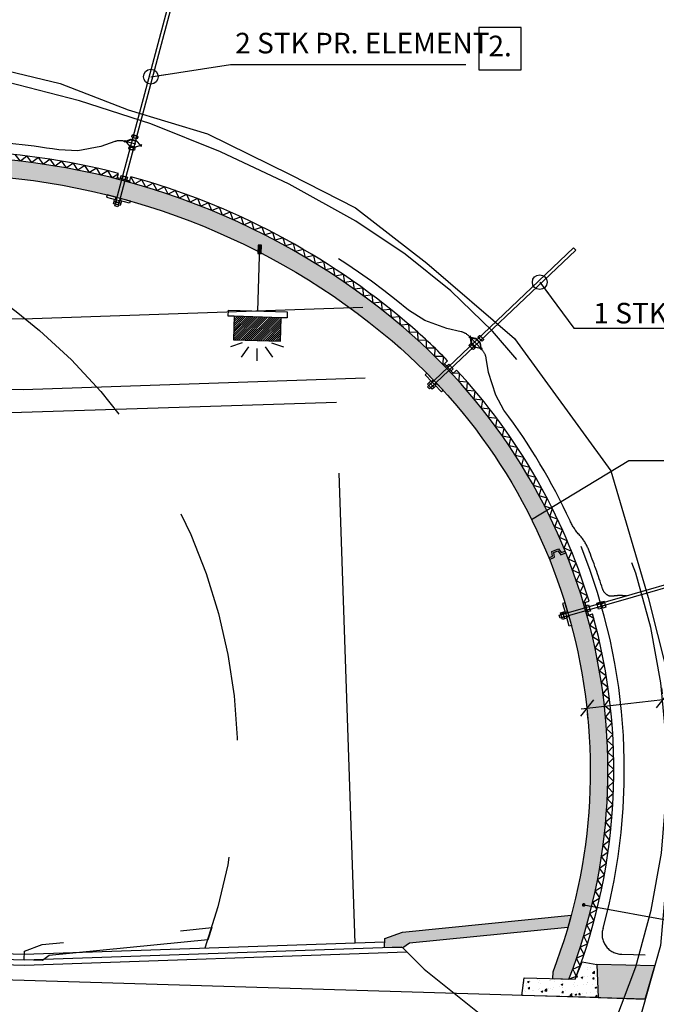
# Model space of a CAD drawing. Units: metres. Extents: x 1 to 142, y 233 to 376.
# Drawn here: x 21 to 26, y 240 to 248 of the extents above; entities that cross this region are included whole.
import ezdxf
from ezdxf.enums import TextEntityAlignment as Align

# ---------------------------------------------------------------- set-up
doc = ezdxf.new("R2010")
doc.units = ezdxf.units.M
doc.header["$PDMODE"] = 35
for name, pattern in [('DASHDOT', [8, 4, -2, 0, -2]), ('DASHED', [6, 4, -2]), ('HIDDEN', [3, 2, -1])]:
    doc.linetypes.add(name, pattern=pattern)
for name, color, linetype in [('B_FORM_25', 2, 'Continuous'), ('B_FORM_35', 7, 'Continuous'), ('B_FORM_CO_25', 2, 'Continuous'), ('B_FORM_HI_25', 2, 'HIDDEN'), ('b_Isolasjon', 2, 'Continuous'), ('b_maal_50', 7, 'Continuous'), ('B_RASTER', 253, 'Continuous'), ('b_skravur', 4, 'Continuous'), ('B_symbol', 2, 'Continuous'), ('b_Symbol_50', 7, 'Continuous'), ('b_tekst_50', 7, 'Continuous'), ('B_tunnel_bakstøp', 7, 'Continuous'), ('B_tunnel_bankett', 7, 'Continuous'), ('B_tunnel_betong', 7, 'Continuous'), ('B_tunnel_bolt', 2, 'Continuous'), ('B_tunnel_fjellbolt', 7, 'Continuous'), ('B_tunnel_frittromsprof', 4, 'DASHED'), ('B_tunnel_lys', 7, 'Continuous'), ('B_tunnel_membran', 1, 'DASHED'), ('B_tunnel_oppheng', 1, 'Continuous'), ('B_tunnel_Overbyg', 2, 'Continuous'), ('B_tunnel_sprg', 2, 'FJELLKONTUR_SPRENGT2'), ('B_tunnel_teor_sprg', 2, 'DASHED'), ('B_tunnel_vegflate', 1, 'Continuous'), ('B_tunnel_vifter', 4, 'DASHED'), ('Takelement', 7, 'Continuous')]:
    doc.layers.add(name, color=color, linetype=linetype)
doc.layers.add('B_HJ', color=6, linetype='Continuous', plot=False)
doc.styles.add('ISO35', font='ISO3098.shx', dxfattribs={"height": 3.5})
doc.styles.add('ISOAAJ', font='iso3098.shx')
doc.linetypes.add('FJELLKONTUR_SPRENGT2', pattern='A,15,[2,ltypeaaj.shx,S=2,R=0,X=0,Y=-3],15', length=30)
doc.linetypes.add('FJELLKONTUR_SPRENGT3', pattern='A,15,[2,ltypeaaj.shx,S=2,R=180,X=0,Y=3],0', length=15)
doc.dimstyles.new('Brudraw_met-mm', dxfattribs={"dimscale": 0.001, "dimtxt": 3.5, "dimasz": 2.5, "dimexe": 1, "dimexo": 2, "dimgap": 0.8, "dimtad": 1, "dimdec": 0, "dimlfac": 1000, "dimzin": 0, "dimdsep": 46, "dimtxsty": 'ISOAAJ', "dimblk1": 'OBLIQUE', "dimblk2": 'OBLIQUE', "dimsah": 1, "dimcen": 4, "dimdle": 1, "dimclrd": 2, "dimclre": 2, "dimclrt": 7, "dimadec": 0, "dimazin": 0, "dimtfac": 1, "dimtdec": 0, "dimtmove": 0, "dimatfit": 3, "dimldrblk": 'OBLIQUE', "dimfxl": 1, "dimtolj": 1, "dimtzin": 0, "dimarcsym": 0})
doc.dimstyles.new('Brudraw_met-mm$7', dxfattribs={"dimscale": 0.001, "dimtxt": 3.5, "dimasz": 2.5, "dimexe": 1, "dimexo": 2, "dimgap": 0.8, "dimtad": 1, "dimdec": 0, "dimlfac": 1000, "dimzin": 0, "dimdsep": 46, "dimtxsty": 'ISOAAJ', "dimblk1": 'OBLIQUE', "dimblk2": 'OBLIQUE', "dimsah": 1, "dimcen": 4, "dimdle": 1, "dimclrd": 2, "dimclre": 2, "dimclrt": 7, "dimadec": 0, "dimazin": 0, "dimtfac": 1, "dimtdec": 0, "dimtmove": 0, "dimatfit": 3, "dimfxl": 1, "dimtolj": 1, "dimtzin": 0, "dimarcsym": 0})

# ---------------------------------------------------------------- blocks, each defined once
blk = doc.blocks.new('isol_50')
at = {"layer": 'b_Isolasjon', "flags": 128}
blk.add_lwpolyline([(0, 1.391844538928266e-17), (0.04999999999998561, 0.04999999999999745), (0.09999999999998765, -4.662896045844189e-15)], dxfattribs=at)
blk = doc.blocks.new('DelMutter_TK109_M27_200_1')
for p, q in [((0.005000000000000001, 0.0187854719043193), (0.005000000000000001, -0.0187854719043193)), ((0.008150666666666667, 0.025425), (0.02384933333333333, 0.025425)), ((0.02384933333333333, 0.01214594380863861), (0.008150666666666667, 0.01214594380863861)), ((0.027, 0.0187854719043193), (0.027, -0.0187854719043193)), ((0.02384933333333333, -0.01214594380863861), (0.008150666666666667, -0.01214594380863861)), ((0.008150666666666667, -0.025425), (0.02384933333333333, -0.025425))]:
    blk.add_line(p, q)
for centre, radius, start, end in [((0.01357120722245733, 0.0187854719043193), 0.008571207222457331, 129.2283545240924, 230.7716454759076), ((0.02998687866806775, 0), 0.02498687866806775, 150.9159002424879, 209.0840997575121), ((0.01842879277754267, 0.0187854719043193), 0.008571207222457331, 309.2283545240924, 50.77164547590758), ((0.002013121331932252, 0), 0.02498687866806775, 330.9159002424879, 29.08409975751209), ((0.01357120722245733, -0.0187854719043193), 0.008571207222457331, 129.2283545240924, 230.7716454759076), ((0.01842879277754267, -0.0187854719043193), 0.008571207222457331, 309.2283545240924, 50.77164547590758)]:
    blk.add_arc(centre, radius, start, end)
blk = doc.blocks.new('Klemme')
at = {"layer": 'B_tunnel_bolt'}
for points in [[(0.0746156057558583, 0.004867867231521217), (0.07358617253166405, 0.003988845647246109, -0.3321248814512312), (0.05940197666320551, 0.003059556382034145), (0.02706547141548238, 0.02405655991936761, 0.1449788381155078), (0.02236019500796377, 0.02545018331260973), (-0.02236004947863418, 0.02545018331355742, 0.1449788381155078), (-0.02706532588621141, 0.02405655992051425), (-0.05940183113482495, 0.003059556384550355, -0.3321248814512312), (-0.07358602700324351, 0.003988845650364503), (-0.07461546022740001, 0.004867867234683132), (-0.07251152182455173, 0.007331815935645025), (-0.0714820886003939, 0.006452794351325508, 0.3321248814512312), (-0.06116630978782583, 0.005776947612677219), (-0.02882980453921319, 0.02677395114818459, -0.1449788381155078), (-0.0223600494785649, 0.02869018331310791), (0.0223601950080326, 0.02869018331216022, -0.1449788381155078), (0.02882995006677974, 0.02677395114696601), (0.06116645531632187, 0.005776947610084626, 0.3321248814512312), (0.07148223413073779, 0.00645279434829682), (0.07251166735493159, 0.007331815932573704)], [(0.07461560575567577, -0.003724543016662807), (0.07358617253151883, -0.00284552143234329, 0.3321248814512312), (0.05940197666310026, -0.001916232166984777), (0.02706547141448806, -0.02291323570294956, -0.1449788381155078), (0.02236019500690861, -0.02430685909553709), (-0.022360049479688, -0.02430685909458941, -0.1449788381155078), (-0.02706532588720706, -0.02291323570180293), (-0.05940183113492975, -0.00191623216401382, 0.3321248814512312), (-0.07358602700338829, -0.00284552142922756), (-0.07461546022758253, -0.003724543013502668), (-0.07251152182483728, -0.006188491714552491), (-0.07148208860064303, -0.005309470130277383, -0.3321248814512312), (-0.06116630978804699, -0.004633623392065189), (-0.02882980454032208, -0.02563062692894391, 0.1449788381155078), (-0.02236004947975684, -0.0275468590950485), (0.02236019500684155, -0.0275468590959953, 0.1449788381155078), (0.02882995006567041, -0.02563062693016516), (0.06116645531610115, -0.004633623394656894, -0.3321248814512312), (0.07148223413048821, -0.005309470133305183), (0.07251166735464515, -0.0061884917176247)]]:
    blk.add_lwpolyline(points, format="xyb", close=True, dxfattribs=at)
for p, rotation in [((9.177658633063857e-13, 0.04320531023746899), 89.9999999987864), ((-5.814793091474257e-13, -0.02754685909552279), 269.9999999987864)]:
    blk.add_blockref('DelMutter_TK109_M27_200_1', p, dxfattribs=dict(at, rotation=rotation))
blk = doc.blocks.new('53_AAJ')
at = {"layer": 'B_symbol', "color": 2, "linetype": 'Continuous'}
blk.add_lwpolyline([(-3.599999999999909, 7.200000000000045), (-3.599999999999909, 0), (3.599999999999909, 0), (3.599999999999909, 7.200000000000045)], close=True, dxfattribs=at)
at = {"layer": 'B_symbol', "color": 7, "linetype": 'Continuous', "style": 'ISO35'}
blk.add_attdef('*', text='', height=3.5, dxfattribs=at).set_placement((0, 3.600000000000023), align=Align.MIDDLE)
blk = doc.blocks.new('_OBLIQUE')
at = {"color": 0, "linetype": 'ByBlock'}
blk.add_line((-0.5, -0.5), (0.5, 0.5), dxfattribs=at)
blk = doc.blocks.new('*D48')
at = {"layer": 'b_maal_50', "color": 2, "lineweight": -2, "transparency": 16777216}
for p, q in [((26.3236320323045, 242.6765301689603), (26.32912582230637, 242.6268329027235)), ((25.63885788499253, 242.5002225764603), (26.33461961230826, 242.5771356364867)), ((26.33461961230826, 242.5771356364867), (27.061026356649, 242.6574363534384)), ((25.69954273123313, 242.4063218339886), (25.69404894123126, 242.4560191002254))]:
    blk.add_line(p, q, dxfattribs=at)
at = {"layer": 'Defpoints', "color": 0, "transparency": 16777216}
for p in [(26.33461961230826, 242.5771356364866), (26.33461961230826, 242.5771356364867), (25.68855515122937, 242.5057163664623)]:
    blk.add_point(p, dxfattribs=at)
at = {"layer": 'b_maal_50', "color": 2, "lineweight": -2, "transparency": 16777216, "xscale": 0.125, "yscale": 0.125, "zscale": 0.125}
for p, rotation in [((26.33461961230826, 242.5771356364867), 6.30815603789206), ((25.68855515122937, 242.5057163664622), 186.308156037892)]:
    blk.add_blockref('_OBLIQUE', p, dxfattribs=dict(at, rotation=rotation))
at = {"layer": 'b_maal_50', "color": 7, "transparency": 16777216, "insert": (26.84629599922799, 242.7619756350267), "char_height": 0.175, "attachment_point": 5, "rotation": 6.308156037892074, "style": 'ISOAAJ'}
blk.add_mtext('\\A1;650', dxfattribs=at)
blk = doc.blocks.new('*X37')
at = {"color": 0}
for p, q in [((90.04098380526166, 46.81908180523394), (90.22922813011226, 47.00732613008456)), ((90.04153053730897, 46.83730620681091), (90.21206534416113, 47.00784101366309)), ((90.04207726935627, 46.85553060838789), (90.19490255821, 47.00835589724162)), ((90.04262400140358, 46.87375500996485), (90.17773977225887, 47.00887078082015)), ((90.04317073345089, 46.89197941154183), (90.16057698630775, 47.00938566439869)), ((90.0437174654982, 46.91020381311881), (90.14341420035662, 47.00990054797722)), ((90.0442641975455, 46.92842821469577), (90.12625141440549, 47.01041543155576)), ((90.04481092959281, 46.94665261627274), (90.10908862845436, 47.0109303151343)), ((90.04535766164013, 46.96487701784972), (90.09192584250323, 47.01144519871283)), ((90.04590439368744, 46.98310141942669), (90.0747630565521, 47.01196008229136)), ((90.04645112573473, 47.00132582100366), (90.05760027060097, 47.01247496586989)), ((90.05212879979243, 46.81254913023505), (90.24639091606339, 47.00681124650602)), ((90.06929158574356, 46.81203424665652), (90.26355370201453, 47.00629636292749)), ((90.08645437169469, 46.81151936307798), (90.28071648796566, 47.00578147934895)), ((90.10361715764581, 46.81100447949945), (90.29787927391679, 47.00526659577041)), ((90.12077994359694, 46.81048959592091), (90.31504205986792, 47.00475171219188)), ((90.13794272954807, 46.80997471234238), (90.33220484581905, 47.00423682861335)), ((90.15510551549922, 46.80945982876385), (90.34936763177018, 47.00372194503482)), ((90.17226830145034, 46.80894494518531), (90.36653041772131, 47.00320706145628)), ((90.18943108740147, 46.80843006160678), (90.38369320367244, 47.00269217787775)), ((90.2065938733526, 46.80791517802825), (90.40085598962357, 47.00217729429922)), ((90.22375665930373, 46.80740029444971), (90.4180187755747, 47.00166241072068)), ((90.24091944525486, 46.80688541087118), (90.43518156152582, 47.00114752714214)), ((90.25808223120599, 46.80637052729264), (90.44643294794375, 46.9947212440304)), ((90.27524501715712, 46.80585564371411), (90.44588621589644, 46.97649684245343)), ((90.29240780310825, 46.80534076013558), (90.44533948384912, 46.95827244087646)), ((90.30957058905938, 46.80482587655705), (90.44479275180181, 46.94004803929948)), ((90.3267333750105, 46.80431099297851), (90.4442460197545, 46.9218236377225)), ((90.34389616096163, 46.80379610939998), (90.44369928770719, 46.90359923614553)), ((90.36105894691276, 46.80328122582144), (90.44315255565988, 46.88537483456856)), ((90.37822173286389, 46.80276634224291), (90.44260582361258, 46.86715043299159)), ((90.39538451881502, 46.80225145866437), (90.44205909156527, 46.84892603141461)), ((90.41254730476616, 46.80173657508584), (90.44151235951796, 46.83070162983763)), ((90.4297100907173, 46.80122169150731), (90.44096562747065, 46.81247722826066))]:
    blk.add_line(p, q, dxfattribs=at)

msp = doc.modelspace()

# ---------------------------------------------------------------- hatches: boundary and pattern name
at = {"layer": 'B_RASTER'}
h = msp.add_hatch(color=256, dxfattribs=at)
h.dxf.hatch_style = 1
h.paths.add_polyline_path([(25.52668546354368, 240.6407112444848), (24.17942977587474, 240.5059856757179), (24.12415121887719, 240.4655868712526), (23.96779381277844, 240.4702775934356), (23.97004280096138, 240.5452438661998), (24.12177453703606, 240.6007189080453), (25.55552541167125, 240.7440939955088)])
h = msp.add_hatch(color=256, dxfattribs=at)
h.dxf.hatch_style = 1
h.paths.add_polyline_path([(25.78447363929406, 240.0428984676312), (26.185104807106, 240.0308795325969), (26.26549368684995, 240.3135140507669), (25.77287885577332, 240.3233722828035)])
at = {"layer": 'b_skravur'}
h = msp.add_hatch(dxfattribs=at)
h.set_pattern_fill('AR-CONC', color=256, scale=0.015)
h.set_pattern_definition([(49.99999999999999, (0, 20), (0.107589027390113, -0.009412820247389266), [0.01125, -0.12375]), (355, (0, 20), (-0.02081270004195, 0.1128288200550018), [0.009, -0.09899999999999999]), (100.4514, (0.008965752, 19.999215599), (0.08677640725710323, 0.103415931309143), [0.0095610285, -0.1051713168]), (46.18420000000002, (0, 20.03), (0.1600861572938466, -0.02482785214935271), [0.01687499999999999, -0.1856249999999999]), (96.6356, (0.01334051175, 20.02793100395), (0.1401994058323055, 0.1461176806350662), [0.0143415432, -0.15775695]), (351.1842, (0, 20.03), (0.1401992917700441, 0.1461177901387987), [0.0135, -0.1485]), (21, (0.015, 20.0225), (0.08953605781776924, -0.06039283359980082), [0.01125, -0.12375]), (326.0000000000001, (0.015, 20.0225), (0.03649729978823726, 0.1087725067570279), [0.009, -0.09899999999999999]), (71.4514, (0.02246133495, 20.0174672591), (0.1260333942872235, 0.04837957450649286), [0.0095610285, -0.1051713168]), (37.50000000000001, (0, 20), (0.0018239782975936, 0.04993407807469672), [0, -0.09779999999999998, 0, -0.1005, 0, -0.09937499999999999]), (7.499999999999999, (0, 20), (0.03946043061632229, 0.05916175678235403), [0, -0.0573, 0, -0.09555, 0, -0.037875]), (327.5, (-0.03345, 20), (0.08007336542586135, -0.003383230760156963), [0, -0.0375, 0, -0.117, 0, -0.15525]), (317.5, (-0.04845, 20), (0.08747792540135793, 0.01501574734984766), [0, -0.04875, 0, -0.07769999999999999, 0, -0.11025])])
edge = h.paths.add_edge_path()
edge.add_arc((20.92755704574018, 241.9794112842819), 4.940000000000071, 338.8924132700514, 409.5994545448496)
edge.add_arc((20.17572955073161, 241.0960340048881), 6.100000000000014, 49.5994545448505, 88.28164199834785)
edge.add_line((20.35864725627585, 247.1932908563746), (17.35999634570875, 247.2832503836916))
edge.add_arc((17.17707864016446, 241.1859935322051), 6.100000000000017, 88.28164199834741, 126.9638294518383)
edge.add_arc((16.47955819506554, 242.1128512498021), 4.939999999999994, 126.9638294518385, 199.2774470048602)
edge.add_line((11.81653916933736, 240.4819454997059), (11.95647621183049, 240.4777473884311))
edge.add_line((11.95647621183049, 240.4777473884311), (11.95809103852564, 240.531574944936))
edge.add_arc((16.47955819506557, 242.1128512498021), 4.79000000000002, 126.96382945183859, 199.2760782318493, ccw=False)
edge.add_arc((17.17707864016445, 241.1859935322051), 5.949999999999998, 88.28164199834742, 126.96382945183831, ccw=False)
edge.add_line((17.3554983693429, 247.1333178381632), (20.35414927991001, 247.0433583108463))
edge.add_arc((20.17572955073162, 241.0960340048882), 5.949999999999942, 49.59945454484989, 88.28164199834788, ccw=False)
edge.add_arc((20.92776519895834, 241.9795421169948), 4.789765457499623, -21.053109219320675, 49.60033638241612, ccw=False)
edge.add_line((25.39780348164968, 240.258899536698), (25.39617494294902, 240.2046149133423))
edge.add_line((25.39617494294902, 240.2046149133423), (25.53611198544214, 240.2004168020675))
h = msp.add_hatch(dxfattribs=at)
h.set_pattern_fill('AR-CONC', color=256, scale=0.02, angle=-1.718358001656565, style=0)
h.set_pattern_definition([(48.28164199834343, (-31.81352210729087, 214.4689828728858), (0.1430111831512068, -0.01684640891304721), [0.015, -0.165]), (353.2816419983434, (-31.81352210729087, 214.4689828728858), (-0.02322666427211664, 0.1512029087351592), [0.012, -0.132]), (98.73304199834342, (-31.80160450904397, 214.4675790064036), (0.1197846226377241, 0.1343564053369705), [0.012748038, -0.1402284224]), (44.46584199834346, (-31.81232264692664, 214.5089648850266), (0.2123595553309899, -0.03948948288677446), [0.0225, -0.2475]), (94.91724199834343, (-31.79462601946003, 214.5056740836842), (0.1926905570856028, 0.1891305083588825), [0.0191220576, -0.2103426]), (349.4658419983434, (-31.81232264692664, 214.5089648850266), (0.1926904094491584, 0.1891306588586398), [0.018, -0.198]), (19.28164199834344, (-31.79263150594725, 214.4983696518093), (0.116913098017718, -0.08406739862439576), [0.015, -0.165]), (324.2816419983434, (-31.79263150594725, 214.4983696518093), (0.0529901264605303, 0.1435055540419238), [0.012, -0.132]), (69.73304199834344, (-31.78288875223641, 214.4913640290326), (0.1699032694202889, 0.0594380224757773), [0.012748038, -0.1402284224]), (35.78164199834344, (-31.81352210729087, 214.4689828728858), (0.004427342330465382, 0.06647590420512436), [0, -0.1304, 0, -0.134, 0, -0.1325]), (5.781641998343434, (-31.81352210729087, 214.4689828728858), (0.05495565327750788, 0.0772691618489701), [0, -0.0764, 0, -0.1274, 0, -0.0505]), (325.7816419983434, (-31.85810205082797, 214.4703202711919), (0.106581207247308, -0.007710440046222622), [0, -0.05, 0, -0.156, 0, -0.207]), (315.7816419983434, (-31.87809305689842, 214.470920001374), (0.1171851423080922, 0.01651444961941421), [0, -0.065, 0, -0.1036, 0, -0.147])])
h.paths.add_polyline_path([(25.7728788557738, 240.3233722828009), (25.78447363929465, 240.0428984676326), (25.13476594200511, 240.0623896985512), (25.15425717292381, 240.211872446443), (25.58906155495604, 240.1988283149821), (25.64853479801562, 240.3471116025096)])

# ---------------------------------------------------------------- linework, layer by layer
at = {"layer": 'B_FORM_25'}
for points in [[(21.70507164763302, 247.0528463026398, 0.05538640663998978), (20.36014658173113, 247.2432683715507), (19.81521445518271, 247.2596163353472)], [(24.50409734698961, 245.4591324618389, 0.02350327315681327), (24.16171152857918, 245.7794566499496, 0.109414909949331), (21.81136757400526, 247.0245404151757, 0.109414909949331)], [(25.70706730198982, 243.4134202488302, 0.115040174897299), (24.57993111461499, 245.3794500577389)], [(25.58906155495604, 240.198828314982, 0.159921460823533), (25.73751554715328, 243.3077181820598, 0.1562488575570803)]]:
    msp.add_lwpolyline(points, format="xyb", dxfattribs=at)
at = {"layer": 'B_FORM_25', "flags": 128}
msp.add_lwpolyline([(25.57634371213371, 240.2669513621416), (25.59855435850486, 240.2238817048826), (25.53611198544212, 240.2004168020674)], dxfattribs=at)
at = {"layer": 'B_FORM_35'}
msp.add_lwpolyline([(22.89019675821577, 246.370635918926), (22.92018319217781, 246.3697363258711), (22.92231506670537, 246.4407988084246), (22.89232863274464, 246.4416984015232)], close=True, dxfattribs=at)
msp.add_lwpolyline([(22.91517426364239, 246.3698865937017), (22.917155870788, 246.4359401481139), (22.89718729319511, 246.4365392054123), (22.89520568605082, 246.3704856510437)], dxfattribs=at)
at = {"layer": 'B_FORM_CO_25'}
for p, q in [((21.68111707183217, 246.8306927451409), (21.68622493627939, 246.850029490876)), ((21.72322170609229, 246.8195706694039), (21.72832957033635, 246.8389074149956)), ((24.36761598687156, 245.2822910432287), (24.38207647948951, 245.2961074887948)), ((24.3977004903622, 245.2508041658891), (24.41216098273197, 245.2646206114392)), ((25.50419896889274, 243.319721820618), (25.5234098030358, 243.3252845417475)), ((25.51631146981265, 243.2778913518621), (25.53552230372829, 243.283454073092))]:
    msp.add_line(p, q, dxfattribs=at)
for points in [[(21.74857184423952, 247.0021736089871), (21.8017475498108, 246.9881256798609), (21.79868254748515, 246.9765237081641), (21.69233113552202, 247.0046195650035), (21.69539613799996, 247.0162215374416)], [(21.72606664327012, 246.7981331660475), (21.72095877907286, 246.7787964207056), (21.66294854279492, 246.7941200122545), (21.66805640673824, 246.8134567580509)], [(24.51474440041088, 245.3932372595472), (24.55273865101937, 245.3534699752995), (24.54406215319653, 245.3451803207808), (24.46807365054147, 245.4247148885003), (24.47675014888156, 245.4330045435715)], [(24.38892241509545, 245.2310404209932), (24.37446192289611, 245.2172239756316), (24.33301258605139, 245.2606054514722), (24.34747307827171, 245.274421897354)], [(25.68605152712778, 243.3500764910589), (25.70134771614602, 243.297246323756), (25.68982113475793, 243.2939089733078), (25.65922875508763, 243.3995693078908), (25.67075533718977, 243.4029066585896)], [(25.4993884679951, 243.2644276143727), (25.48017763431777, 243.2588648932312), (25.46348946986897, 243.316497393943), (25.48270030380547, 243.3220601155361)]]:
    msp.add_lwpolyline(points, close=True, dxfattribs=at)
for points in [[(21.72893656897058, 247.0341238619931), (21.78211121365682, 247.0200719162194), (21.77550328278488, 246.9950588760987), (21.72232863808524, 247.0091108221633), (21.72893656897058, 247.0341238619931)], [(21.74512110374373, 247.0298482407406), (21.73851157288099, 247.004835621028)], [(21.76600375258635, 247.0243314736287), (21.75939742034329, 246.9993180095207)], [(21.69470836826581, 246.8477885643803), (21.61059352592402, 246.8700077730609), (21.60548566173875, 246.8506710277108), (21.68960050472749, 246.8284518191532)], [(21.7147382736153, 246.8218115956702), (21.73117450721751, 246.8174699109963), (21.72606664327012, 246.7981331660475), (21.66805640673824, 246.8134567580509), (21.6731642709235, 246.8327935034011), (21.68960050472749, 246.8284518191532)], [(21.68960050472749, 246.8284518191532), (21.67938477623802, 246.7897783282522)], [(21.68960050472749, 246.8284518191532), (21.7147382736153, 246.8218115956702)], [(21.70452254543724, 246.7831381048389), (21.7147382736153, 246.8218115956702)], [(21.71984613753454, 246.8411483414829), (21.80396098028535, 246.8189291325239), (21.79885311645966, 246.7995923872108), (21.7147382736153, 246.8218115956702)], [(24.51470169507775, 245.4307387378953), (24.55269294204571, 245.3909685836165), (24.53398701907754, 245.3730966678716), (24.49599577225012, 245.4128668224052), (24.51470169507775, 245.4307387378953)], [(24.38813804099162, 245.2897633701024), (24.32803650327797, 245.3526665107318), (24.31357601108457, 245.338850065357), (24.37367754941411, 245.2759469244944)], [(24.52626560897976, 245.418635184773), (24.5075585416221, 245.4007644636352)], [(24.54118634352037, 245.4030181612787), (24.52248156191003, 245.3851450485869)], [(24.37367754941411, 245.2759469244944), (24.34475656482101, 245.2483140336358)], [(24.3916389283219, 245.2571482846423), (24.40338290687627, 245.2448568661501), (24.38892241509545, 245.2310404209932), (24.34747307827171, 245.274421897354), (24.36193357046513, 245.2882383427288), (24.37367754941411, 245.2759469244944)], [(24.36271794403077, 245.2295153936803), (24.3916389283219, 245.2571482846423)], [(24.37367754941411, 245.2759469244944), (24.3916389283219, 245.2571482846423)], [(24.40609942053026, 245.2709647305506), (24.46620095844718, 245.2080615894701), (24.4517404665797, 245.1942451439389), (24.3916389283219, 245.2571482846423)], [(25.52585028410364, 243.3168563496528), (25.50165244658884, 243.4004234759417), (25.48244161291067, 243.3948607547856), (25.50663945086365, 243.3112936280051)], [(25.70335676066418, 243.3833464714359), (25.71864895925389, 243.3305151485315), (25.69379845533398, 243.3233200542714), (25.67850625698674, 243.3761513773368), (25.70335676066418, 243.3833464714359)], [(25.7080123024769, 243.3672671047398), (25.68316133636118, 243.360073598903)], [(25.71401927369697, 243.3465201522211), (25.68916922820284, 243.3393234688653)], [(25.50537982972598, 243.3155753168857), (25.46696859110292, 243.304413921163)], [(25.47544932092607, 243.2751941017149), (25.51387098829577, 243.2863195442595)], [(25.51387098829577, 243.2863195442595), (25.51859930120673, 243.2699903355265), (25.4993884679951, 243.2644276143727), (25.48270030380547, 243.3220601155361), (25.50191113748365, 243.3276228366922), (25.50663945086365, 243.3112936280051)], [(25.50663945086365, 243.3112936280051), (25.51387098829577, 243.2863195442595)], [(25.53308182223392, 243.2918822658817), (25.55727965972038, 243.2083151390988), (25.53806882625879, 243.2027524176534), (25.51387098829577, 243.2863195442595)]]:
    msp.add_lwpolyline(points, dxfattribs=at)
at = {"layer": 'B_FORM_HI_25', "flags": 128}
msp.add_lwpolyline([(17.35549836934291, 247.1333178381633, -0.170404102870741), (21.03343518783819, 245.7171097497849, -0.3114691720865027), (22.44132344334248, 240.4624513870682, -0.3114691720865027)], format="xyb", dxfattribs=at)
msp.add_lwpolyline([(22.46656519467336, 240.5351771276934), (21.11575355421909, 240.4000959636479), (21.06047499722154, 240.3596971591826), (20.90411759112279, 240.3643878813656), (20.90636657930573, 240.4393541541298), (21.05809831538041, 240.4948291959753), (22.5003721130297, 240.6390565757402)], close=True, dxfattribs=at)
at = {"layer": 'B_HJ'}
msp.add_lwpolyline([(23.78261461347077, 245.9120348292792), (20.89315344413572, 245.8121665047169), (13.57076685678509, 246.0318381023374)], dxfattribs=at)
at = {"layer": 'b_Isolasjon'}
for p, q in [((21.69233113552202, 247.0046195650035), (21.70502040927689, 247.0526523497801)), ((21.79868254748515, 246.9765237081641), (21.81135540761212, 247.0244943616548)), ((24.46807365054147, 245.4247148885003), (24.50399481649911, 245.4590345026891)), ((24.54406215319653, 245.3451803207808), (24.5799368546221, 245.3794555418267)), ((25.65922875508763, 243.3995693078908), (25.70692212062056, 243.4133782137204)), ((25.68982113475793, 243.2939089733078), (25.73760290541795, 243.3077434753478))]:
    msp.add_line(p, q, dxfattribs=at)
at = {"layer": 'b_Isolasjon', "flags": 128}
for points in [[(21.70300040555245, 247.045006017451), (21.65197521582155, 247.0149189282756), (21.61605940400268, 247.0758291446715)], [(21.905690602435, 246.9977062051708), (21.84364480363838, 246.9637898543694), (21.81106420285509, 247.0233920625405)], [(24.46951687671562, 245.4260937681709), (24.46677132616211, 245.4261579064254), (24.46842273355006, 245.496849298077)], [(24.60577322755179, 245.3514767818456), (24.55304878555254, 245.3537662824257)], [(25.66111900191006, 243.4001166007915), (25.69399266853867, 243.4596786431458)], [(25.74850678782817, 243.2672558340091), (25.69821901986321, 243.2963404562147)], [(25.57634371213371, 240.2669513621416), (25.56815741191048, 240.2850299100038), (25.63257188359463, 240.3141979719492)]]:
    msp.add_lwpolyline(points, dxfattribs=at)
at = {"layer": 'B_tunnel_bakstøp'}
msp.add_lwpolyline([(25.78447363929406, 240.0428984676312), (26.185104807106, 240.0308795325969), (26.26549368684995, 240.3135140507669), (25.77287885577332, 240.3233722828035)], close=True, dxfattribs=at)
at = {"layer": 'B_tunnel_bankett'}
msp.add_lwpolyline([(25.52668546354368, 240.6407112444848), (24.17942977587474, 240.5059856757179), (24.12415121887719, 240.4655868712526), (23.96779381277844, 240.4702775934356), (23.97004280096138, 240.5452438661998), (24.12177453703606, 240.6007189080453), (25.55552541167125, 240.7440939955088)], close=True, dxfattribs=at)
at = {"layer": 'B_tunnel_betong'}
msp.add_lwpolyline([(25.53611198544214, 240.2004168020675, 0.3186938466500607), (24.12930517103572, 245.7413800430792, 0.1704041028707412), (20.35864725627585, 247.1932908563746), (17.35999634570875, 247.2832503836916, 0.1704041028707122), (13.50908319610976, 246.0599867023269, 0.3264332522515959), (11.81653916933736, 240.4819454997059), (11.95647621183049, 240.4777473884311), (11.95809103852564, 240.531574944936, -0.3264266434546645), (13.5992798053898, 245.9401344112584, -0.1704041028707127), (17.3554983693429, 247.1333178381632), (20.35414927991001, 247.0433583108463, -0.1704041028707435), (24.03208609840529, 245.6271502224679, -0.3184362589159662), (25.39780348164968, 240.258899536698), (25.39617494294902, 240.2046149133423)], format="xyb", close=True, dxfattribs=at)
for points in [[(25.36461018483785, 243.7840329733968), (25.39703961214563, 243.7971880869399), (25.39116688586406, 243.8378306127562), (25.44657856462733, 243.8608424761453), (25.47120059895251, 243.827190646714), (25.50364604967901, 243.8403275714992)], [(25.37023963940024, 243.7701294005666), (25.41356570939755, 243.7877047763136), (25.40767875783644, 243.8284457489607), (25.44143803645382, 243.8424656076799), (25.46599650659366, 243.8089006537316), (25.50927550303621, 243.8264240016375)]]:
    msp.add_lwpolyline(points, dxfattribs=at)
at = {"layer": 'B_tunnel_bolt'}
for points in [[(25.83457143490523, 243.4158537860099), (25.84973522301526, 243.3629854633323), (25.82486731072848, 243.3558507699213), (25.80970352215234, 243.4087190927723), (25.83457143490523, 243.4158537860099)], [(25.79816684974211, 243.4054092515864), (25.81333063785213, 243.3525409289087), (25.78846272556537, 243.3454062354977), (25.77329893698924, 243.3982745583488), (25.79816684974211, 243.4054092515864)], [(25.80278330939985, 243.3893186206878), (25.777914938235, 243.3821855168535)], [(25.80873985396204, 243.3685571341847), (25.78387239543268, 243.3614208505724)], [(25.83918789456297, 243.3997631551113), (25.81431952339811, 243.3926300512771)], [(25.84514443912516, 243.3790016686083), (25.82027698059582, 243.371865384996)]]:
    msp.add_lwpolyline(points, dxfattribs=at)
at = {"layer": 'B_tunnel_fjellbolt'}
msp.add_lwpolyline([(22.1790718595582, 248.5647840564676), (21.70050982759262, 246.7685730505028), (21.67538605463334, 246.7752660346073), (22.15438952539615, 248.5731339149162)], dxfattribs=at)
for points in [[(25.59336326294453, 246.4005319077468), (24.35168490012402, 245.2191947999732), (24.33376302723684, 245.2380311073647), (25.575441390252, 246.4193682152734)], [(27.13562925083355, 243.7532791359522), (25.46097399023945, 243.2711210811995), (25.4537797674642, 243.2961059398008), (27.12843502805846, 243.7782639945098)]]:
    msp.add_lwpolyline(points, close=True, dxfattribs=at)
at = {"layer": 'B_tunnel_frittromsprof'}
msp.add_lwpolyline([(23.71929239679074, 240.5066217741211), (23.56039767008699, 245.1038766578344), (20.79351735003707, 245.0147956685039), (13.79666522538082, 245.2247012322432), (13.65872728349519, 240.6267698360402)], dxfattribs=at)
at = {"layer": 'B_tunnel_lys', "color": 2}
for p, q in [((22.75839045432436, 245.6104032374046), (22.65717911472571, 245.5775176796869)), ((23.00732573487308, 245.6104032374046), (23.10853707447173, 245.5775176796869)), ((22.81255600776781, 245.5765736292121), (22.75000395984894, 245.4904781213681)), ((22.88294410304202, 245.5636518687087), (22.88294410304202, 245.4572319684561)), ((22.95333219831578, 245.5765736292121), (23.01588424623465, 245.4904781213681))]:
    msp.add_line(p, q, dxfattribs=at)
at = {"layer": 'B_tunnel_lys'}
msp.add_lwpolyline([(22.68903134415855, 245.8372184476193), (22.63905382898243, 245.8387177730744), (22.6405531544378, 245.8886952882505), (23.14032830619904, 245.8737020336977), (23.13882898074367, 245.8237245185216), (23.08885146556755, 245.825223843977)], dxfattribs=at)
at = {"layer": 'B_tunnel_lys', "color": 7, "linetype": 'DASHDOT'}
msp.add_lwpolyline([(22.68903134415855, 245.8372184476193), (22.68303404233753, 245.6373083869148), (23.08285416374607, 245.6253137832725), (23.08885146556755, 245.825223843977)], close=True, dxfattribs=at)
at = {"layer": 'B_tunnel_membran', "flags": 128}
msp.add_lwpolyline([(26.02958099714677, 243.4620386019256, -0.1395187024752623), (26.00036640641528, 243.4598889639313, 0.08122921017969897), (25.95168389143264, 243.4619200366285, -0.009753392521050258), (25.90161228106363, 243.4568506084838, -0.1781449170646225), (25.85844951924118, 243.4688519145047, -0.1613774695337617), (25.82160837386378, 243.5196989925864, 0.01739080779731203), (25.70190910370264, 243.8561631065536, 0.09030501588956513), (25.62795868972712, 243.9739807505587, -0.0767156843712309), (25.54526731082781, 244.0967567704284, 0.05409521821159475), (24.98364451866249, 245.0379328898951), (24.91321854346982, 245.1669448465877), (24.85329708254011, 245.3578677020094), (24.83315116904699, 245.4809679064965, 0.1413352258451732), (24.79361411482373, 245.5569691115581), (24.74336533076301, 245.609784542074), (24.69311654670008, 245.6625999725878, 0.1413352258451732), (24.61917754316713, 245.7058710435708), (24.49723271254891, 245.7321194046766), (24.30952916570264, 245.8014699396685), (24.17140704862235, 245.8889622677406, 0.08555397114638297), (22.33619007720198, 246.9500933070786), (22.20656226149944, 247.0174927652201), (22.05569581801695, 247.1489516349599), (21.97418593592137, 247.2433743933184, 0.1413352258451732), (21.90075846447233, 247.2875079209823), (21.83031576446838, 247.3062758728235), (21.75987306446367, 247.3250438246618, 0.1413352258451732), (21.67422086774877, 247.3232936745603), (21.55653676241345, 247.281941896767), (21.36026298226636, 247.242971120163), (21.19786200754512, 247.2517504734017, 0.03365113776863953), (20.36284536755064, 247.3332278988677), (20.34308048179468, 247.3338208454405), (20.20136396451049, 247.3559235020742), (20.02406996902277, 247.4363132380294), (19.92315173226139, 247.5096278181907, 0.1413352258451732), (19.8415862170083, 247.5358275996584), (19.7687189998805, 247.5380136161754), (19.69585178275261, 247.5401996326892, 0.1413352258451732), (19.61286238003671, 247.518936498764), (19.50773071337591, 247.4518034157098), (19.38539895850139, 247.4072216317462), (19.16195608540838, 247.369254577332), (18.56508373912579, 247.3871607477205), (18.34431867643983, 247.438454040208), (18.22487942251104, 247.4902889544356), (18.12396118574657, 247.5636035345926, 0.1413352258451732), (18.04239567049235, 247.5898033160569), (17.96952845336446, 247.5919893325708), (17.89666123623648, 247.5941753490815, 0.1413352258451732), (17.8136718335215, 247.5729122151528), (17.70854016686352, 247.5057791320941), (17.52674596659468, 247.4361620420116), (17.38395934273952, 247.422594479612), (17.36419445698354, 247.4231874261847, 0.03365113776862042), (16.52579524572785, 247.3919124762561), (16.36316004237192, 247.3928842083597), (16.16957538141805, 247.4435507381968), (16.05458179267499, 247.4918828468124, 0.1413352258451732), (15.96918854586536, 247.4987643602196), (15.89774746415389, 247.4842529218328), (15.82630638244302, 247.469741483443, 0.1413352258451732), (15.75036533100474, 247.4300890114657), (15.6633417635123, 247.3407222565949), (15.50486619565563, 247.2185436471952), (15.37143116902282, 247.1590360743238, 0.08555397114638226), (13.47590400496368, 246.2098273590496), (13.33278546479101, 246.1307722506953), (13.14126218998471, 246.072798520353), (13.01796317715925, 246.0539074745505, 0.1413352258451732), (12.94156321443695, 246.0151465725551), (12.8882387204934, 245.9654383403816), (12.83491422655194, 245.9157301082057, 0.1413352258451732), (12.79089230310489, 245.8422356724742), (12.76340324881356, 245.7205645170206), (12.69214447876644, 245.5335770685282), (12.61411139932136, 245.4090188834747, 0.05409521821019624), (11.99707882982699, 244.5032024248829, -0.0767156843871428), (11.90717622430816, 244.3856042245206, 0.09030501588956513), (11.82629609917754, 244.2724314966887, 0.01739080779731203), (11.68664239985093, 243.9437479718061, -0.1613774695337617), (11.64681942749459, 243.8952008172564, -0.1781449170646225), (11.60301485790915, 243.8858085311778, -0.009753392521050258), (11.55333718758146, 243.8938704377434, 0.08122921017969897), (11.5046204675485, 243.8947613420966, -0.1395187024753538), (11.47558727809883, 243.8986584134964)], format="xyb", dxfattribs=at)
at = {"layer": 'B_tunnel_membran'}
for points in [[(25.8261034051695, 240.6338097219603, 0.1642851223393906), (25.63904230051259, 243.87896562519)], [(25.82610340516951, 240.6338097219603, 0.502614003335707), (25.98448904909707, 240.4116361894995), (26.18444906109307, 240.4076369892596)]]:
    msp.add_lwpolyline(points, format="xyb", dxfattribs=at)
at = {"layer": 'B_tunnel_oppheng'}
msp.add_line((22.89044073031842, 245.8811986609741), (22.90724230023294, 246.4412509914588), dxfattribs=at)
at = {"layer": 'B_tunnel_Overbyg'}
for points in [[(13.2424370917293, 240.5942382963474), (20.90556959686499, 240.3643443211933), (24.1144841891852, 240.4752539009446)], [(13.19872811556833, 240.5505293201864), (20.90567220969793, 240.3193209973625), (24.15800678980874, 240.4317313003211)], [(26.185104807106, 240.0308795325969), (13.07245773999219, 240.4242589446103)], [(24.12415121887719, 240.4655868712526), (24.30464475731969, 240.2850933328102)], [(24.30464475731969, 240.2850933328102), (24.91417083982846, 239.7974724668031)]]:
    msp.add_lwpolyline(points, dxfattribs=at)
at = {"layer": 'B_tunnel_sprg', "color": 2, "linetype": 'FJELLKONTUR_SPRENGT3', "flags": 128}
msp.add_lwpolyline([(25.97912549009214, 239.5465384716199), (25.56914219106909, 239.5123799204447), (25.03493037367252, 239.5402465228946), (24.64194269452958, 239.4785962142692), (24.19030284495091, 239.494894771338), (23.67126146104806, 239.4862186429185), (23.17210536811399, 239.4484523215958), (22.57481976037527, 239.4502215073768), (22.2933594256374, 239.3717450155047), (22.12609489420883, 239.1020944445434), (21.97909564802615, 238.8869345844505), (21.86500054513591, 238.6332355118605), (21.76183294436081, 238.3110124244403), (21.76183294436081, 238.3110124244403), (21.71898252052745, 238.1920779118508), (21.44813182146709, 238.1822351792022), (21.22816794084452, 238.1691115356709), (20.85061762366229, 238.2216061097965), (20.53823247623792, 238.1713146445977), (20.44273987201993, 238.5754764859822), (20.305970970496, 238.7754531049724), (20.15020099119671, 238.9088841364577), (20.0011938440594, 239.2406957390046), (19.87477798130069, 239.3808703062607), (19.64869406120839, 239.4480506346208), (18.99797479403656, 239.5413642091624), (18.28922020143628, 239.4811084573174), (17.60669681841108, 239.5831025484311), (17.12806804462599, 239.5523070142544), (17.12806804462599, 239.5523070142544), (16.63367139840751, 239.5352759966893), (16.33568181688782, 239.6290162578095), (15.40997445775908, 239.5624825610671), (14.91610579240933, 239.681910361364), (14.53500120786905, 239.6531992393843), (14.53500120786905, 239.6531992393843), (14.1989974751175, 239.6717321580117), (13.99892817435634, 239.6461812103625), (13.73285248484795, 239.519462959576), (13.55939565909073, 239.3092096437493), (13.48630809248537, 239.1339623985757), (13.30670989775854, 238.9058644025839), (13.21167122136453, 238.8022789687749), (13.13455334546625, 238.7298362728648), (12.59408842304978, 238.7272066190845), (12.40215568044593, 239.1016155222246), (12.21435374703913, 239.347222300163), (12.10011100635591, 239.6529864358779), (11.96124184950735, 239.6817085427887), (11.68171346735958, 239.6676304705864), (11.37671011337077, 239.7248477521921), (11.28125179968909, 239.9371819574787), (11.07799584580888, 240.7015320524258), (10.9958035394057, 241.5607408357754), (11.00079843599734, 242.9649554326212), (11.29350000950103, 243.8927030298827), (11.67571407925203, 244.950789930851), (12.56264666477722, 246.0239839895449), (13.34366534053533, 246.6199182813867), (13.97723980687133, 247.0532521889754), (14.54970135159078, 247.3019831556758), (15.27088190907446, 247.6033361707699), (15.95794181035263, 247.7691870278234), (16.54773686017254, 247.9563873694572), (17.38469738807049, 248.1066184624147), (18.17497524419923, 248.1096129943971), (18.88771952034302, 248.1848612650587), (19.59467117391038, 248.0670221165058), (20.38334829863742, 248.0166589350978), (21.20979789184894, 247.8165255385072), (21.78731034441869, 247.5943059718017), (22.46319254638075, 247.387566851651), (23.16501122364755, 247.0435238595145), (23.72153282553305, 246.760923398416), (24.327991227832, 246.2903885047683), (25.07188142809125, 245.6487069466461), (25.89288522734861, 244.5242747964087), (26.21098380166195, 243.4451785161185), (26.44754418357017, 242.5015530601948), (26.36835298102655, 241.0995643525275), (26.31447543711693, 240.4857260958897), (26.1239408034138, 239.8158366215877)], close=True, dxfattribs=at)
at = {"layer": 'B_tunnel_teor_sprg', "color": 2}
msp.add_lwpolyline([(25.92596960898674, 239.8324432249993, 0.3754840972373504), (23.72313896413236, 246.6461362319897, 0.2605287733408086), (13.96875551967032, 246.9387677353236, 0.394105051900944), (11.49171443926544, 239.9414427972705)], format="xyb", dxfattribs=at)
at = {"layer": 'B_tunnel_vegflate', "color": 1}
msp.add_lwpolyline([(23.9691432056882, 240.5152573570941), (20.90546698403228, 240.4093676450241), (13.40883970761445, 240.6342664633166)], dxfattribs=at)
at = {"layer": 'B_tunnel_vifter', "linetype": 'DASHED'}
msp.add_lwpolyline([(23.80334001260603, 245.3123928879253), (20.89452161523494, 245.2118555203066), (13.55277495132169, 245.432107920224)], dxfattribs=at)
at = {"layer": 'Takelement'}
msp.add_lwpolyline([(25.7728788557738, 240.3233722828009), (25.78447363929465, 240.0428984676326), (25.13476594200511, 240.0623896985512), (25.15425717292381, 240.211872446443), (25.58906155495604, 240.1988283149821), (25.64853479801562, 240.3471116025096)], close=True, dxfattribs=at)

# ---------------------------------------------------------------- block references
at = {"layer": 'b_Isolasjon'}
for p, rotation in [((20.92747301160684, 247.19991652088), 172.9789084013832), ((21.02661938474878, 247.1868866948131), 172.0472697101136), ((21.12554079362692, 247.1722465260949), 171.1156310188439), ((21.22421108470055, 247.1559998853966), 170.1839923275743), ((21.32260417082124, 247.1381510681198), 169.2523536363047), ((21.42069403812997, 247.1187047932608), 168.3207149450351), ((21.51845475293486, 247.0976662021632), 167.3890762537654), ((21.61586046856769, 247.0750408571583), 166.4574375624958), ((22.00141983381026, 246.9687978338083), 162.7308827974173), ((22.09666637629439, 246.9383367796677), 161.7992441061477), ((22.19140504793381, 246.9063310962578), 160.867605414878), ((22.2856108010494, 246.8727892454672), 159.9359667236084), ((22.37925872885882, 246.8377200953273), 159.0043280323388), ((22.47232407206152, 246.8011329176676), 158.0726893410692), ((22.56478222538478, 246.7630373856647), 157.1410506497995), ((22.65660874408904, 246.7234435712842), 156.2094119585299), ((22.74777935043074, 246.6823619426186), 155.2777732672602), ((22.83826994008108, 246.6398033611189), 154.3461345759906), ((22.92805658849887, 246.5957790787234), 153.414495884721), ((23.01711555725588, 246.5503007348829), 152.4828571934514), ((23.10542330031297, 246.5033803534832), 151.5512185021817), ((23.19295647024533, 246.4550303396659), 150.6195798109121), ((23.2796919244153, 246.4052634765494), 149.6879411196425), ((23.36560673109092, 246.3540929218482), 148.7563024283729), ((23.45067817550883, 246.3015322043951), 147.8246637371032), ((23.53488376587972, 246.2475952205637), 146.8930250458336), ((23.61820123933491, 246.1922962305948), 145.961386354564), ((23.70060856781232, 246.1356498548259), 145.0297476632943), ((23.78208396388045, 246.0776710698259), 144.0981089720247), ((23.86260588649866, 246.0183752044355), 143.1664702807551), ((23.94215304671234, 245.9577779357142), 142.2348315894854), ((24.02070441328148, 245.8958952847961), 141.3031928982158), ((24.09823921824101, 245.8327436126534), 140.3715542069462), ((24.17473336153006, 245.7683354025737), 139.4028282864498), ((24.25000660335551, 245.7025052848548), 138.2546162721597), ((24.32394557810315, 245.6351800047063), 137.1064042578694), ((24.39652059251861, 245.5663865993799), 135.9581922435792), ((24.46770250110225, 245.4961526957137), 134.8099802292889), ((24.67260659740516, 245.2770928722425), 131.3653441864182), ((24.73793598766909, 245.2013846421644), 130.2171321721281), ((24.80173516262407, 245.1243824953835), 129.0689201578378), ((24.86397850107188, 245.0461173552976), 127.9207081435476), ((24.92464100662479, 244.9666206525116), 126.7724961292573), ((24.98369831774394, 244.8859243122155), 125.6242841149671), ((25.04112671752272, 244.8040607413635), 124.4760721006769), ((25.09690314321122, 244.7210628156592), 123.3278600863867), ((25.15100519547811, 244.6369638663535), 122.1796480720965), ((25.20341114740597, 244.551797666859), 121.0314360578062), ((25.25409995321663, 244.4655984191866), 119.883224043516), ((25.30305125672299, 244.3784007402104), 118.7350120292258), ((25.3502453995039, 244.2902396477661), 117.5868000149356), ((25.3956634287988, 244.2011505465877), 116.4385880006453), ((25.43928710511895, 244.1111692140897), 115.290375986355), ((25.4810989095723, 244.0203317859988), 114.1421639720648), ((25.52108205089893, 243.9286747418426), 112.9939519577746), ((25.55922047221424, 243.8362348902992), 111.8457399434844), ((25.59549885745726, 243.7430493544153), 110.6975279291942), ((25.62990263754147, 243.6491555566983), 109.5493159149039), ((25.6624179962056, 243.5545912040873), 108.4011039006137), ((25.69303187556216, 243.4593942728103), 107.2528918863235), ((25.77334554249147, 243.1703914876242), 103.8082558434528), ((25.79623827030163, 243.0730488538648), 102.6600438291626), ((25.81717577773667, 242.9752670246929), 101.5118318148724), ((25.83614965647423, 242.8770852684474), 100.3636198005821), ((25.85315228676833, 242.7785430140745), 99.21540778629183), ((25.86817684050932, 242.6796798352935), 98.06719577200157), ((25.88121728396603, 242.580535434704), 96.91898375771146), ((25.8922683802089, 242.4811496278419), 95.77077174342118), ((25.90132569121301, 242.3815623271897), 94.62255972913093), ((25.90838557964041, 242.2818135261483), 93.47434771484073), ((25.9134452103008, 242.1819432829756), 92.32613570055042), ((25.91650255129017, 242.0819917046995), 91.17792368626029), ((25.91755637480676, 241.9819989310116), 90.02971167197002), ((25.91660625764413, 241.8820051181471), 88.88149965767978), ((25.91365258136114, 241.7820504227586), 87.73328764338954), ((25.90869653212871, 241.6821749857893), 86.58507562909931), ((25.90174010025343, 241.582418916353), 85.43686361480907), ((25.89278607937835, 241.4828222756267), 84.28865160051888), ((25.88183806536098, 241.3834250607619), 83.14043958622862), ((25.86890045482932, 241.2842671888226), 81.99222757193839), ((25.85397844341611, 241.1853884807546), 80.84401555764815), ((25.83707802367242, 241.0868286453941), 79.69580354335795), ((25.818205982661, 240.9886272635206), 78.54759152906772), ((25.7973698992307, 240.8908237719618), 77.39937951477748), ((25.77457814097285, 240.7934574477562), 76.25116750048723), ((25.74983986086096, 240.6965673923794), 75.10295548619699), ((25.72316499357487, 240.6001925160419), 73.95474347190681), ((25.69456425151115, 240.5043715220625), 72.80653145761657), ((25.66404912048106, 240.4091428913256), 71.65831944332632), ((25.63163185509794, 240.3145448668278), 70.51010742903608)]:
    msp.add_blockref('isol_50', p, dxfattribs=dict(at, rotation=rotation))
at = {"layer": 'b_Symbol_50', "ltscale": 25.4, "xscale": 0.05000000000000071, "yscale": 0.05000000000000071, "zscale": 0.05000000000000071}
msp.add_blockref('53_AAJ', (24.95096481012861, 247.9331510838837), dxfattribs=at).add_auto_attribs({'*': '2.'})
at = {"layer": 'B_tunnel_bolt', "xscale": -1}
for p, rotation in [((21.83031576446838, 247.3062758728235), 345.0813167762396), ((24.74336533076301, 245.609784542074), 313.5734367601531)]:
    msp.add_blockref('Klemme', p, dxfattribs=dict(at, rotation=rotation))
at = {"layer": 'B_tunnel_lys', "color": 2}
msp.add_blockref('*X37', (-67.35776398037393, 198.8244193333673), dxfattribs=at)

# ---------------------------------------------------------------- texts
at = {"layer": 'b_tekst_50', "color": 7, "ltscale": 25.4, "insert": (22.69840290934343, 248.0181981516644), "char_height": 0.175, "attachment_point": 7, "style": 'ISOAAJ'}
msp.add_mtext('2 STK PR. ELEMENT ', dxfattribs=at)
at = {"layer": 'b_tekst_50', "color": 7, "insert": (25.74362702967377, 245.7764963747394), "char_height": 0.175, "attachment_point": 7, "style": 'ISOAAJ'}
msp.add_mtext('\\A1;1 STK PR. ELEMENT', dxfattribs=at)

# ---------------------------------------------------------------- dimensions: what is measured, and where the dimension line sits
at = {"layer": 'b_maal_50'}
dim = msp.add_linear_dim(base=(26.33461961230826, 242.5771356364867), p1=(25.68855515122937, 242.5057163664623), p2=(26.33461961230826, 242.5771356364866), angle=6.308156037891954, dimstyle='Brudraw_met-mm', override={"dimscale": 0.05}, dxfattribs=at)
dim.commit()
dim.dimension.update_dxf_attribs({"geometry": '*D48', "text_midpoint": (26.86030516373279, 242.6352476061227), "dimtype": 160})

# ---------------------------------------------------------------- leaders
at = {"layer": 'b_tekst_50', "annotation_type": 0, "has_hookline": 1, "hookline_direction": 0}
for points, override, text_width in [([(21.98111524234734, 247.8749587932362), (22.65840290934343, 247.9781981516644)], {"dimscale": 0.05, "dimldrblk": 'Origin'}, 1.96), ([(25.28785618757081, 246.1276280710214), (25.57862702967378, 245.7364963747394), (25.70362702967378, 245.7364963747394)], {"dimscale": 0.05, "dimgap": 0.8, "dimtad": 1, "dimldrblk": 'Origin'}, 1.925), ([(25.21876736130998, 244.1077002751742), (26.04645393585287, 244.6099626559778), (26.25744680581115, 244.6099626559132)], {"dimscale": 0.05, "dimgap": 0.8, "dimtad": 1}, 1.5225), ([(25.66144001806503, 240.8314720576524), (26.7183222483819, 240.6379041276943), (26.92931511834018, 240.6379041276297)], {"dimscale": 0.05, "dimgap": 0.8, "dimtad": 1, "dimldrblk": 'DotSmall'}, 1.697499999999999)]:
    msp.add_leader(points, dimstyle='Brudraw_met-mm$7', override=override, dxfattribs=dict(at, text_width=text_width))

doc.saveas('drawing.dxf')
